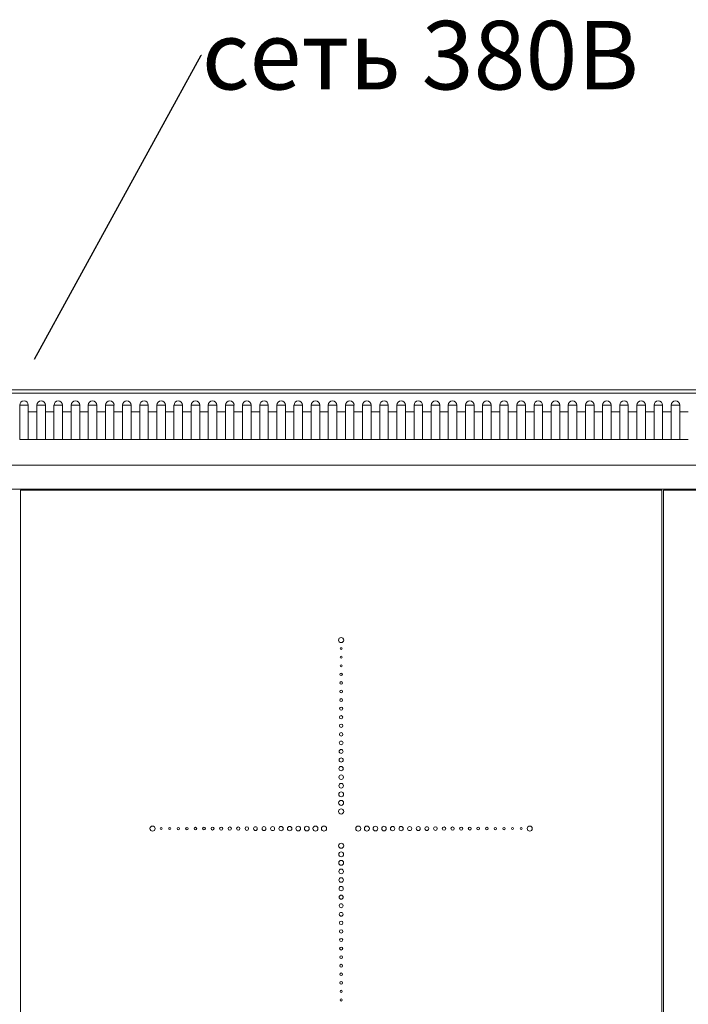
# Model space of a CAD drawing. Units: millimetres. Extents: x -747 to 603, y -522 to 689.
# Drawn here: x -250 to 140, y 115 to 689 of the extents above; entities that cross this region are included whole.
import ezdxf
from ezdxf import colors
from ezdxf.entities.mleader import LeaderData, LeaderLine
from ezdxf.math import Vec2, Vec3

# ---------------------------------------------------------------- set-up
doc = ezdxf.new("R2010")
doc.units = ezdxf.units.MM
doc.layers.add('annotation', color=9, linetype='Continuous')
doc.layers.add('plan', color=10, linetype='Continuous')

# ---------------------------------------------------------------- blocks, each defined once
blk = doc.blocks.new('A$Ceb0650a5')
at = {"linetype": 'Continuous', "lineweight": 0}
for p, q in [((142.98, 510.39), (1316.98, 510.39)), ((142.98, 508.49), (1316.98, 508.49)), ((542.48, 501.49), (542.48, 497.49)), ((542.48, 501.49), (544.12, 501.49)), ((544.12, 501.49), (545.85, 501.49)), ((545.85, 501.49), (547.48, 501.49)), ((547.48, 501.49), (547.49, 501.49)), ((547.48, 501.49), (547.48, 497.49)), ((552.48, 501.49), (554.12, 501.49)), ((552.48, 501.49), (552.48, 497.49)), ((554.12, 501.49), (555.85, 501.49)), ((555.85, 501.49), (557.48, 501.49)), ((557.48, 501.49), (557.48, 497.49)), ((557.48, 501.49), (557.49, 501.49)), ((562.48, 501.49), (562.48, 497.49)), ((562.48, 501.49), (564.12, 501.49)), ((564.12, 501.49), (565.85, 501.49)), ((565.85, 501.49), (567.48, 501.49)), ((567.48, 501.49), (567.49, 501.49)), ((567.48, 501.49), (567.48, 497.49)), ((572.48, 501.49), (574.12, 501.49)), ((572.48, 501.49), (572.48, 497.49)), ((574.12, 501.49), (575.85, 501.49)), ((575.85, 501.49), (577.48, 501.49)), ((577.48, 501.49), (577.48, 497.49)), ((577.48, 501.49), (577.49, 501.49)), ((582.48, 501.49), (582.48, 497.49)), ((582.48, 501.49), (584.12, 501.49)), ((584.12, 501.49), (585.85, 501.49)), ((585.85, 501.49), (587.48, 501.49)), ((587.48, 501.49), (587.49, 501.49)), ((587.48, 501.49), (587.48, 497.49)), ((592.48, 501.49), (594.12, 501.49)), ((592.48, 501.49), (592.48, 497.49)), ((594.12, 501.49), (595.85, 501.49)), ((595.85, 501.49), (597.48, 501.49)), ((597.48, 501.49), (597.48, 497.49)), ((597.48, 501.49), (597.49, 501.49)), ((602.48, 501.49), (602.48, 497.49)), ((602.48, 501.49), (604.12, 501.49)), ((604.12, 501.49), (605.85, 501.49)), ((605.85, 501.49), (607.48, 501.49)), ((607.48, 501.49), (607.49, 501.49)), ((607.48, 501.49), (607.48, 497.49)), ((612.48, 501.49), (614.12, 501.49)), ((612.48, 501.49), (612.48, 497.49)), ((614.12, 501.49), (615.85, 501.49)), ((615.85, 501.49), (617.48, 501.49)), ((617.48, 501.49), (617.48, 497.49)), ((617.48, 501.49), (617.49, 501.49)), ((622.48, 501.49), (622.48, 497.49)), ((622.48, 501.49), (624.12, 501.49)), ((624.12, 501.49), (625.85, 501.49)), ((625.85, 501.49), (627.48, 501.49)), ((627.48, 501.49), (627.49, 501.49)), ((627.48, 501.49), (627.48, 497.49)), ((632.48, 501.49), (634.12, 501.49)), ((632.48, 501.49), (632.48, 497.49)), ((634.12, 501.49), (635.85, 501.49)), ((635.85, 501.49), (637.48, 501.49)), ((637.48, 501.49), (637.48, 497.49)), ((637.48, 501.49), (637.49, 501.49)), ((642.48, 501.49), (642.48, 497.49)), ((642.48, 501.49), (644.12, 501.49)), ((644.12, 501.49), (645.85, 501.49)), ((645.85, 501.49), (647.48, 501.49)), ((647.48, 501.49), (647.49, 501.49)), ((647.48, 501.49), (647.48, 497.49)), ((652.48, 501.49), (654.12, 501.49)), ((652.48, 501.49), (652.48, 497.49)), ((654.12, 501.49), (655.85, 501.49)), ((655.85, 501.49), (657.48, 501.49)), ((657.48, 501.49), (657.48, 497.49)), ((657.48, 501.49), (657.49, 501.49)), ((662.48, 501.49), (662.48, 497.49)), ((662.48, 501.49), (664.12, 501.49)), ((664.12, 501.49), (665.85, 501.49)), ((665.85, 501.49), (667.48, 501.49)), ((667.48, 501.49), (667.49, 501.49)), ((667.48, 501.49), (667.48, 497.49)), ((672.48, 501.49), (674.12, 501.49)), ((672.48, 501.49), (672.48, 497.49)), ((674.12, 501.49), (675.85, 501.49)), ((675.85, 501.49), (677.48, 501.49)), ((677.48, 501.49), (677.48, 497.49)), ((677.48, 501.49), (677.49, 501.49)), ((682.48, 501.49), (682.48, 497.49)), ((682.48, 501.49), (684.12, 501.49)), ((684.12, 501.49), (685.85, 501.49)), ((685.85, 501.49), (687.48, 501.49)), ((687.48, 501.49), (687.48, 497.49)), ((687.48, 501.49), (687.49, 501.49)), ((692.48, 501.49), (694.12, 501.49)), ((692.48, 501.49), (692.48, 497.49)), ((694.12, 501.49), (695.85, 501.49)), ((695.85, 501.49), (697.48, 501.49)), ((697.48, 501.49), (697.49, 501.49)), ((697.48, 501.49), (697.48, 497.49)), ((702.48, 501.49), (702.48, 497.49)), ((702.48, 501.49), (704.12, 501.49)), ((704.12, 501.49), (705.85, 501.49)), ((705.85, 501.49), (707.48, 501.49)), ((707.48, 501.49), (707.48, 497.49)), ((707.48, 501.49), (707.49, 501.49)), ((712.48, 501.49), (714.12, 501.49)), ((712.48, 501.49), (712.48, 497.49)), ((714.12, 501.49), (715.85, 501.49)), ((715.85, 501.49), (717.48, 501.49)), ((717.48, 501.49), (717.49, 501.49)), ((717.48, 501.49), (717.48, 497.49)), ((722.48, 501.49), (722.48, 497.49)), ((722.48, 501.49), (724.12, 501.49)), ((724.12, 501.49), (725.85, 501.49)), ((725.85, 501.49), (727.48, 501.49)), ((727.48, 501.49), (727.48, 497.49)), ((727.48, 501.49), (727.49, 501.49)), ((732.48, 501.49), (734.12, 501.49)), ((732.48, 501.49), (732.48, 497.49)), ((734.12, 501.49), (735.85, 501.49)), ((735.85, 501.49), (737.48, 501.49)), ((737.48, 501.49), (737.49, 501.49)), ((737.48, 501.49), (737.48, 497.49)), ((742.48, 501.49), (742.48, 497.49)), ((742.48, 501.49), (744.12, 501.49)), ((744.12, 501.49), (745.85, 501.49)), ((745.85, 501.49), (747.48, 501.49)), ((747.48, 501.49), (747.48, 497.49)), ((747.48, 501.49), (747.49, 501.49)), ((752.48, 501.49), (754.12, 501.49)), ((752.48, 501.49), (752.48, 497.49)), ((754.12, 501.49), (755.85, 501.49)), ((755.85, 501.49), (757.48, 501.49)), ((757.48, 501.49), (757.49, 501.49)), ((757.48, 501.49), (757.48, 497.49)), ((762.48, 501.49), (762.48, 497.49)), ((762.48, 501.49), (764.12, 501.49)), ((764.12, 501.49), (765.85, 501.49)), ((765.85, 501.49), (767.48, 501.49)), ((767.48, 501.49), (767.48, 497.49)), ((767.48, 501.49), (767.49, 501.49)), ((772.48, 501.49), (774.12, 501.49)), ((772.48, 501.49), (772.48, 497.49)), ((774.12, 501.49), (775.85, 501.49)), ((775.85, 501.49), (777.48, 501.49)), ((777.48, 501.49), (777.49, 501.49)), ((777.48, 501.49), (777.48, 497.49)), ((782.48, 501.49), (782.48, 497.49)), ((782.48, 501.49), (784.12, 501.49)), ((784.12, 501.49), (785.85, 501.49)), ((785.85, 501.49), (787.48, 501.49)), ((787.48, 501.49), (787.48, 497.49)), ((787.48, 501.49), (787.49, 501.49)), ((792.48, 501.49), (794.12, 501.49)), ((792.48, 501.49), (792.48, 497.49)), ((794.12, 501.49), (795.85, 501.49)), ((795.85, 501.49), (797.48, 501.49)), ((797.48, 501.49), (797.49, 501.49)), ((797.48, 501.49), (797.48, 497.49)), ((802.48, 501.49), (802.48, 497.49)), ((802.48, 501.49), (804.12, 501.49)), ((804.12, 501.49), (805.85, 501.49)), ((805.85, 501.49), (807.48, 501.49)), ((807.48, 501.49), (807.48, 497.49)), ((807.48, 501.49), (807.49, 501.49)), ((812.48, 501.49), (814.12, 501.49)), ((812.48, 501.49), (812.48, 497.49)), ((814.12, 501.49), (815.85, 501.49)), ((815.85, 501.49), (817.48, 501.49)), ((817.48, 501.49), (817.49, 501.49)), ((817.48, 501.49), (817.48, 497.49)), ((822.48, 501.49), (822.48, 497.49)), ((822.48, 501.49), (824.12, 501.49)), ((824.12, 501.49), (825.85, 501.49)), ((825.85, 501.49), (827.48, 501.49)), ((827.48, 501.49), (827.48, 497.49)), ((827.48, 501.49), (827.49, 501.49)), ((832.48, 501.49), (834.12, 501.49)), ((832.48, 501.49), (832.48, 497.49)), ((834.12, 501.49), (835.85, 501.49)), ((835.85, 501.49), (837.48, 501.49)), ((837.48, 501.49), (837.49, 501.49)), ((837.48, 501.49), (837.48, 497.49)), ((842.48, 501.49), (842.48, 497.49)), ((842.48, 501.49), (844.12, 501.49)), ((844.12, 501.49), (845.85, 501.49)), ((845.85, 501.49), (847.48, 501.49)), ((847.48, 501.49), (847.48, 497.49)), ((847.48, 501.49), (847.49, 501.49)), ((852.48, 501.49), (854.12, 501.49)), ((852.48, 501.49), (852.48, 497.49)), ((854.12, 501.49), (855.85, 501.49)), ((855.85, 501.49), (857.48, 501.49)), ((857.48, 501.49), (857.49, 501.49)), ((857.48, 501.49), (857.48, 497.49)), ((862.48, 501.49), (862.48, 497.49)), ((862.48, 501.49), (864.12, 501.49)), ((864.12, 501.49), (865.85, 501.49)), ((865.85, 501.49), (867.48, 501.49)), ((867.48, 501.49), (867.48, 497.49)), ((867.48, 501.49), (867.49, 501.49)), ((872.48, 501.49), (874.12, 501.49)), ((872.48, 501.49), (872.48, 497.49)), ((874.12, 501.49), (875.85, 501.49)), ((875.85, 501.49), (877.48, 501.49)), ((877.48, 501.49), (877.49, 501.49)), ((877.48, 501.49), (877.48, 497.49)), ((882.48, 501.49), (882.48, 497.49)), ((882.48, 501.49), (884.12, 501.49)), ((884.12, 501.49), (885.85, 501.49)), ((885.85, 501.49), (887.48, 501.49)), ((887.48, 501.49), (887.48, 497.49)), ((887.48, 501.49), (887.49, 501.49)), ((892.48, 501.49), (894.12, 501.49)), ((892.48, 501.49), (892.48, 497.49)), ((894.12, 501.49), (895.85, 501.49)), ((895.85, 501.49), (897.48, 501.49)), ((897.48, 501.49), (897.49, 501.49)), ((897.48, 501.49), (897.48, 497.49)), ((902.48, 501.49), (904.12, 501.49)), ((902.48, 501.49), (902.48, 497.49)), ((904.12, 501.49), (905.85, 501.49)), ((905.85, 501.49), (907.48, 501.49)), ((907.48, 501.49), (907.48, 497.49)), ((907.48, 501.49), (907.49, 501.49)), ((912.48, 501.49), (912.48, 497.49)), ((912.48, 501.49), (914.12, 501.49)), ((914.12, 501.49), (915.85, 501.49)), ((915.85, 501.49), (917.48, 501.49)), ((917.48, 501.49), (917.48, 497.49)), ((917.48, 501.49), (917.49, 501.49)), ((922.48, 501.49), (924.12, 501.49)), ((922.48, 501.49), (922.48, 497.49)), ((924.12, 501.49), (925.85, 501.49)), ((925.85, 501.49), (927.48, 501.49)), ((927.48, 501.49), (927.48, 497.49)), ((927.48, 501.49), (927.49, 501.49)), ((542.48, 481.49), (542.48, 497.49)), ((547.48, 497.49), (552.48, 497.49)), ((547.48, 497.49), (547.48, 481.49)), ((552.48, 481.49), (552.48, 497.49)), ((557.48, 497.49), (557.48, 481.49)), ((557.48, 497.49), (562.48, 497.49)), ((562.48, 481.49), (562.48, 497.49)), ((567.48, 497.49), (572.48, 497.49)), ((567.48, 497.49), (567.48, 481.49)), ((572.48, 481.49), (572.48, 497.49)), ((577.48, 497.49), (577.48, 481.49)), ((577.48, 497.49), (582.48, 497.49)), ((582.48, 481.49), (582.48, 497.49)), ((587.48, 497.49), (592.48, 497.49)), ((587.48, 497.49), (587.48, 481.49)), ((592.48, 481.49), (592.48, 497.49)), ((597.48, 497.49), (597.48, 481.49)), ((597.48, 497.49), (602.48, 497.49)), ((602.48, 481.49), (602.48, 497.49)), ((607.48, 497.49), (612.48, 497.49)), ((607.48, 497.49), (607.48, 481.49)), ((612.48, 481.49), (612.48, 497.49)), ((617.48, 497.49), (617.48, 481.49)), ((617.48, 497.49), (622.48, 497.49)), ((622.48, 481.49), (622.48, 497.49)), ((627.48, 497.49), (632.48, 497.49)), ((627.48, 497.49), (627.48, 481.49)), ((632.48, 481.49), (632.48, 497.49)), ((637.48, 497.49), (637.48, 481.49)), ((637.48, 497.49), (642.48, 497.49)), ((642.48, 481.49), (642.48, 497.49)), ((647.48, 497.49), (652.48, 497.49)), ((647.48, 497.49), (647.48, 481.49)), ((652.48, 481.49), (652.48, 497.49)), ((657.48, 497.49), (657.48, 481.49)), ((657.48, 497.49), (662.48, 497.49)), ((662.48, 481.49), (662.48, 497.49)), ((667.48, 497.49), (672.48, 497.49)), ((667.48, 497.49), (667.48, 481.49)), ((672.48, 481.49), (672.48, 497.49)), ((677.48, 497.49), (677.48, 481.49)), ((677.48, 497.49), (682.48, 497.49)), ((682.48, 481.49), (682.48, 497.49)), ((687.48, 497.49), (692.48, 497.49)), ((687.48, 497.49), (687.48, 481.49)), ((692.48, 481.49), (692.48, 497.49)), ((697.48, 497.49), (702.48, 497.49)), ((697.48, 497.49), (697.48, 481.49)), ((702.48, 481.49), (702.48, 497.49)), ((707.48, 497.49), (707.48, 481.49)), ((707.48, 497.49), (712.48, 497.49)), ((712.48, 481.49), (712.48, 497.49)), ((717.48, 497.49), (722.48, 497.49)), ((717.48, 497.49), (717.48, 481.49)), ((722.48, 481.49), (722.48, 497.49)), ((727.48, 497.49), (727.48, 481.49)), ((727.48, 497.49), (732.48, 497.49)), ((732.48, 481.49), (732.48, 497.49)), ((737.48, 497.49), (742.48, 497.49)), ((737.48, 497.49), (737.48, 481.49)), ((742.48, 481.49), (742.48, 497.49)), ((747.48, 497.49), (747.48, 481.49)), ((747.48, 497.49), (752.48, 497.49)), ((752.48, 481.49), (752.48, 497.49)), ((757.48, 497.49), (762.48, 497.49)), ((757.48, 497.49), (757.48, 481.49)), ((762.48, 481.49), (762.48, 497.49)), ((767.48, 497.49), (767.48, 481.49)), ((767.48, 497.49), (772.48, 497.49)), ((772.48, 481.49), (772.48, 497.49)), ((777.48, 497.49), (782.48, 497.49)), ((777.48, 497.49), (777.48, 481.49)), ((782.48, 481.49), (782.48, 497.49)), ((787.48, 497.49), (787.48, 481.49)), ((787.48, 497.49), (792.48, 497.49)), ((792.48, 481.49), (792.48, 497.49)), ((797.48, 497.49), (802.48, 497.49)), ((797.48, 497.49), (797.48, 481.49)), ((802.48, 481.49), (802.48, 497.49)), ((807.48, 497.49), (807.48, 481.49)), ((807.48, 497.49), (812.48, 497.49)), ((812.48, 481.49), (812.48, 497.49)), ((817.48, 497.49), (822.48, 497.49)), ((817.48, 497.49), (817.48, 481.49)), ((822.48, 481.49), (822.48, 497.49)), ((827.48, 497.49), (827.48, 481.49)), ((827.48, 497.49), (832.48, 497.49)), ((832.48, 481.49), (832.48, 497.49)), ((837.48, 497.49), (842.48, 497.49)), ((837.48, 497.49), (837.48, 481.49)), ((842.48, 481.49), (842.48, 497.49)), ((847.48, 497.49), (847.48, 481.49)), ((847.48, 497.49), (852.48, 497.49)), ((852.48, 481.49), (852.48, 497.49)), ((857.48, 497.49), (862.48, 497.49)), ((857.48, 497.49), (857.48, 481.49)), ((862.48, 481.49), (862.48, 497.49)), ((867.48, 497.49), (867.48, 481.49)), ((867.48, 497.49), (872.48, 497.49)), ((872.48, 481.49), (872.48, 497.49)), ((877.48, 497.49), (882.48, 497.49)), ((877.48, 497.49), (877.48, 481.49)), ((882.48, 481.49), (882.48, 497.49)), ((887.48, 497.49), (887.48, 481.49)), ((887.48, 497.49), (892.48, 497.49)), ((892.48, 481.49), (892.48, 497.49)), ((897.48, 497.49), (902.48, 497.49)), ((897.48, 497.49), (897.48, 481.49)), ((902.48, 481.49), (902.48, 497.49)), ((907.48, 497.49), (907.48, 481.49)), ((907.48, 497.49), (912.48, 497.49)), ((912.48, 481.49), (912.48, 497.49)), ((917.48, 497.49), (917.48, 481.49)), ((917.48, 497.49), (922.48, 497.49)), ((922.48, 481.49), (922.48, 497.49)), ((927.48, 497.49), (927.48, 481.49)), ((927.48, 497.49), (932.48, 497.49)), ((542.48, 481.49), (547.48, 481.49)), ((547.48, 481.49), (552.48, 481.49)), ((552.48, 481.49), (557.48, 481.49)), ((557.48, 481.49), (562.48, 481.49)), ((562.48, 481.49), (567.48, 481.49)), ((567.48, 481.49), (572.48, 481.49)), ((572.48, 481.49), (577.48, 481.49)), ((577.48, 481.49), (582.48, 481.49)), ((582.48, 481.49), (587.48, 481.49)), ((587.48, 481.49), (592.48, 481.49)), ((592.48, 481.49), (597.48, 481.49)), ((597.48, 481.49), (602.48, 481.49)), ((602.48, 481.49), (607.48, 481.49)), ((607.48, 481.49), (612.48, 481.49)), ((612.48, 481.49), (617.48, 481.49)), ((617.48, 481.49), (622.48, 481.49)), ((622.48, 481.49), (627.48, 481.49)), ((627.48, 481.49), (632.48, 481.49)), ((632.48, 481.49), (637.48, 481.49)), ((637.48, 481.49), (642.48, 481.49)), ((642.48, 481.49), (647.48, 481.49)), ((647.48, 481.49), (652.48, 481.49)), ((652.48, 481.49), (657.48, 481.49)), ((657.48, 481.49), (662.48, 481.49)), ((662.48, 481.49), (667.48, 481.49)), ((667.48, 481.49), (672.48, 481.49)), ((672.48, 481.49), (677.48, 481.49)), ((677.48, 481.49), (682.48, 481.49)), ((682.48, 481.49), (687.48, 481.49)), ((687.48, 481.49), (692.48, 481.49)), ((692.48, 481.49), (697.48, 481.49)), ((697.48, 481.49), (702.48, 481.49)), ((702.48, 481.49), (707.48, 481.49)), ((707.48, 481.49), (712.48, 481.49)), ((712.48, 481.49), (717.48, 481.49)), ((717.48, 481.49), (722.48, 481.49)), ((722.48, 481.49), (727.48, 481.49)), ((727.48, 481.49), (732.48, 481.49)), ((732.48, 481.49), (737.48, 481.49)), ((737.48, 481.49), (742.48, 481.49)), ((742.48, 481.49), (747.48, 481.49)), ((747.48, 481.49), (752.48, 481.49)), ((752.48, 481.49), (757.48, 481.49)), ((757.48, 481.49), (762.48, 481.49)), ((762.48, 481.49), (767.48, 481.49)), ((767.48, 481.49), (772.48, 481.49)), ((772.48, 481.49), (777.48, 481.49)), ((777.48, 481.49), (782.48, 481.49)), ((782.48, 481.49), (787.48, 481.49)), ((787.48, 481.49), (792.48, 481.49)), ((792.48, 481.49), (797.48, 481.49)), ((797.48, 481.49), (802.48, 481.49)), ((802.48, 481.49), (807.48, 481.49)), ((807.48, 481.49), (812.48, 481.49)), ((812.48, 481.49), (817.48, 481.49)), ((817.48, 481.49), (822.48, 481.49)), ((822.48, 481.49), (827.48, 481.49)), ((827.48, 481.49), (832.48, 481.49)), ((832.48, 481.49), (837.48, 481.49)), ((837.48, 481.49), (842.48, 481.49)), ((842.48, 481.49), (847.48, 481.49)), ((847.48, 481.49), (852.48, 481.49)), ((852.48, 481.49), (857.48, 481.49)), ((857.48, 481.49), (862.48, 481.49)), ((862.48, 481.49), (867.48, 481.49)), ((867.48, 481.49), (872.48, 481.49)), ((872.48, 481.49), (877.48, 481.49)), ((877.48, 481.49), (882.48, 481.49)), ((882.48, 481.49), (887.48, 481.49)), ((887.48, 481.49), (892.48, 481.49)), ((892.48, 481.49), (897.48, 481.49)), ((897.48, 481.49), (902.48, 481.49)), ((902.48, 481.49), (907.48, 481.49)), ((907.48, 481.49), (912.48, 481.49)), ((912.48, 481.49), (917.48, 481.49)), ((917.48, 481.49), (922.48, 481.49)), ((922.48, 481.49), (927.48, 481.49)), ((927.48, 481.49), (932.48, 481.49)), ((142.98, 466.39), (1316.98, 466.39)), ((1292.48, 452.39), (167.48, 452.39)), ((542.98, 451.89), (542.98, -338.11)), ((916.98, 451.89), (542.98, 451.89)), ((916.98, -338.11), (916.98, 451.89)), ((917.98, 451.89), (917.98, -338.11)), ((1291.98, 451.89), (917.98, 451.89))]:
    blk.add_line(p, q, dxfattribs=at)
for centre, radius in [((729.98, 364.39), 1.5), ((729.98, 359.39), 0.55), ((729.98, 354.39), 0.6), ((729.98, 344.39), 0.7), ((729.98, 349.39), 0.65), ((729.98, 339.39), 0.75), ((729.98, 334.39), 0.8), ((729.98, 329.39), 0.85), ((729.98, 324.39), 0.9), ((729.98, 319.39), 0.95), ((729.98, 309.39), 1.05), ((729.98, 314.39), 1), ((729.98, 304.39), 1.1), ((729.98, 299.39), 1.15), ((729.98, 294.39), 1.2), ((729.98, 289.39), 1.25), ((729.98, 284.39), 1.3), ((729.98, 274.39), 1.4), ((729.98, 279.39), 1.35), ((729.98, 269.39), 1.45), ((729.98, 264.39), 1.5)]:
    blk.add_circle(centre, radius, dxfattribs=at)
for centre in [(544.99, 501.49), (554.99, 501.49), (564.99, 501.49), (574.99, 501.49), (584.99, 501.49), (594.99, 501.49), (604.99, 501.49), (614.99, 501.49), (624.99, 501.49), (634.99, 501.49), (644.99, 501.49), (654.99, 501.49), (664.99, 501.49), (674.99, 501.49), (684.99, 501.49), (694.99, 501.49), (704.99, 501.49), (714.99, 501.49), (724.99, 501.49), (734.99, 501.49), (744.99, 501.49), (754.99, 501.49), (764.99, 501.49), (774.99, 501.49), (784.99, 501.49), (794.99, 501.49), (804.99, 501.49), (814.99, 501.49), (824.99, 501.49), (834.99, 501.49), (844.99, 501.49), (854.99, 501.49), (864.99, 501.49), (874.99, 501.49), (884.99, 501.49), (894.99, 501.49), (904.99, 501.49), (914.99, 501.49), (924.99, 501.49)]:
    blk.add_arc(centre, 2.5, 0, 180, dxfattribs=at)
for points in [[(619.98, 255.89), (619.16, 255.89), (618.48, 255.22), (618.48, 254.39)], [(618.48, 254.39), (618.48, 253.56), (619.16, 252.89), (619.98, 252.89)], [(621.48, 254.39), (621.48, 255.22), (620.81, 255.89), (619.98, 255.89)], [(619.98, 252.89), (620.81, 252.89), (621.48, 253.56), (621.48, 254.39)], [(624.98, 254.94), (624.68, 254.94), (624.43, 254.69), (624.43, 254.39)], [(624.43, 254.39), (624.43, 254.09), (624.68, 253.84), (624.98, 253.84)], [(625.53, 254.39), (625.53, 254.69), (625.29, 254.94), (624.98, 254.94)], [(624.98, 253.84), (625.29, 253.84), (625.53, 254.09), (625.53, 254.39)], [(629.98, 254.99), (629.65, 254.99), (629.38, 254.72), (629.38, 254.39)], [(629.38, 254.39), (629.38, 254.06), (629.65, 253.79), (629.98, 253.79)], [(630.58, 254.39), (630.58, 254.72), (630.32, 254.99), (629.98, 254.99)], [(629.98, 253.79), (630.32, 253.79), (630.58, 254.06), (630.58, 254.39)], [(634.98, 255.04), (634.63, 255.04), (634.33, 254.75), (634.33, 254.39)], [(634.33, 254.39), (634.33, 254.03), (634.63, 253.74), (634.98, 253.74)], [(635.63, 254.39), (635.63, 254.75), (635.34, 255.04), (634.98, 255.04)], [(634.98, 253.74), (635.34, 253.74), (635.63, 254.03), (635.63, 254.39)], [(639.98, 255.09), (639.6, 255.09), (639.28, 254.78), (639.28, 254.39)], [(639.28, 254.39), (639.28, 254), (639.6, 253.69), (639.98, 253.69)], [(640.68, 254.39), (640.68, 254.78), (640.37, 255.09), (639.98, 255.09)], [(639.98, 253.69), (640.37, 253.69), (640.68, 254), (640.68, 254.39)], [(644.98, 255.14), (644.57, 255.14), (644.23, 254.8), (644.23, 254.39)], [(644.23, 254.39), (644.23, 253.98), (644.57, 253.64), (644.98, 253.64)], [(645.73, 254.39), (645.73, 254.8), (645.4, 255.14), (644.98, 255.14)], [(644.98, 253.64), (645.4, 253.64), (645.73, 253.98), (645.73, 254.39)], [(649.98, 255.19), (649.54, 255.19), (649.18, 254.83), (649.18, 254.39)], [(649.18, 254.39), (649.18, 253.95), (649.54, 253.59), (649.98, 253.59)], [(650.78, 254.39), (650.78, 254.83), (650.43, 255.19), (649.98, 255.19)], [(649.98, 253.59), (650.43, 253.59), (650.78, 253.95), (650.78, 254.39)], [(654.98, 255.24), (654.52, 255.24), (654.13, 254.86), (654.13, 254.39)], [(654.13, 254.39), (654.13, 253.92), (654.52, 253.54), (654.98, 253.54)], [(655.83, 254.39), (655.83, 254.86), (655.45, 255.24), (654.98, 255.24)], [(654.98, 253.54), (655.45, 253.54), (655.83, 253.92), (655.83, 254.39)], [(659.98, 255.29), (659.49, 255.29), (659.08, 254.89), (659.08, 254.39)], [(659.08, 254.39), (659.08, 253.89), (659.49, 253.49), (659.98, 253.49)], [(660.88, 254.39), (660.88, 254.89), (660.48, 255.29), (659.98, 255.29)], [(659.98, 253.49), (660.48, 253.49), (660.88, 253.89), (660.88, 254.39)], [(664.98, 255.34), (664.46, 255.34), (664.03, 254.91), (664.03, 254.39)], [(664.03, 254.39), (664.03, 253.87), (664.46, 253.44), (664.98, 253.44)], [(665.93, 254.39), (665.93, 254.91), (665.51, 255.34), (664.98, 255.34)], [(664.98, 253.44), (665.51, 253.44), (665.93, 253.87), (665.93, 254.39)], [(669.98, 255.39), (669.43, 255.39), (668.98, 254.94), (668.98, 254.39)], [(668.98, 254.39), (668.98, 253.84), (669.43, 253.39), (669.98, 253.39)], [(670.98, 254.39), (670.98, 254.94), (670.54, 255.39), (669.98, 255.39)], [(669.98, 253.39), (670.54, 253.39), (670.98, 253.84), (670.98, 254.39)], [(674.98, 255.44), (674.41, 255.44), (673.93, 254.97), (673.93, 254.39)], [(673.93, 254.39), (673.93, 253.81), (674.41, 253.34), (674.98, 253.34)], [(676.03, 254.39), (676.03, 254.97), (675.56, 255.44), (674.98, 255.44)], [(674.98, 253.34), (675.56, 253.34), (676.03, 253.81), (676.03, 254.39)], [(679.98, 255.49), (679.38, 255.49), (678.88, 255), (678.88, 254.39)], [(678.88, 254.39), (678.88, 253.78), (679.38, 253.29), (679.98, 253.29)], [(681.08, 254.39), (681.08, 255), (680.59, 255.49), (679.98, 255.49)], [(679.98, 253.29), (680.59, 253.29), (681.08, 253.78), (681.08, 254.39)], [(684.98, 255.54), (684.35, 255.54), (683.83, 255.03), (683.83, 254.39)], [(683.83, 254.39), (683.83, 253.76), (684.35, 253.24), (684.98, 253.24)], [(686.13, 254.39), (686.13, 255.03), (685.62, 255.54), (684.98, 255.54)], [(684.98, 253.24), (685.62, 253.24), (686.13, 253.76), (686.13, 254.39)], [(689.98, 255.59), (689.32, 255.59), (688.78, 255.05), (688.78, 254.39)], [(688.78, 254.39), (688.78, 253.73), (689.32, 253.19), (689.98, 253.19)], [(691.18, 254.39), (691.18, 255.05), (690.65, 255.59), (689.98, 255.59)], [(689.98, 253.19), (690.65, 253.19), (691.18, 253.73), (691.18, 254.39)], [(694.98, 255.64), (694.29, 255.64), (693.73, 255.08), (693.73, 254.39)], [(693.73, 254.39), (693.73, 253.7), (694.29, 253.14), (694.98, 253.14)], [(696.23, 254.39), (696.23, 255.08), (695.68, 255.64), (694.98, 255.64)], [(694.98, 253.14), (695.68, 253.14), (696.23, 253.7), (696.23, 254.39)], [(699.98, 255.69), (699.27, 255.69), (698.68, 255.11), (698.68, 254.39)], [(698.68, 254.39), (698.68, 253.67), (699.27, 253.09), (699.98, 253.09)], [(701.28, 254.39), (701.28, 255.11), (700.7, 255.69), (699.98, 255.69)], [(699.98, 253.09), (700.7, 253.09), (701.28, 253.67), (701.28, 254.39)], [(704.98, 255.74), (704.24, 255.74), (703.63, 255.14), (703.63, 254.39)], [(703.63, 254.39), (703.63, 253.64), (704.24, 253.04), (704.98, 253.04)], [(706.33, 254.39), (706.33, 255.14), (705.73, 255.74), (704.98, 255.74)], [(704.98, 253.04), (705.73, 253.04), (706.33, 253.64), (706.33, 254.39)], [(709.98, 255.79), (709.21, 255.79), (708.58, 255.16), (708.58, 254.39)], [(708.58, 254.39), (708.58, 253.62), (709.21, 252.99), (709.98, 252.99)], [(711.38, 254.39), (711.38, 255.16), (710.76, 255.79), (709.98, 255.79)], [(709.98, 252.99), (710.76, 252.99), (711.38, 253.62), (711.38, 254.39)], [(714.98, 255.84), (714.18, 255.84), (713.53, 255.19), (713.53, 254.39)], [(713.53, 254.39), (713.53, 253.59), (714.18, 252.94), (714.98, 252.94)], [(716.43, 254.39), (716.43, 255.19), (715.79, 255.84), (714.98, 255.84)], [(714.98, 252.94), (715.79, 252.94), (716.43, 253.59), (716.43, 254.39)], [(719.98, 255.89), (719.16, 255.89), (718.48, 255.22), (718.48, 254.39)], [(718.48, 254.39), (718.48, 253.56), (719.16, 252.89), (719.98, 252.89)], [(721.48, 254.39), (721.48, 255.22), (720.81, 255.89), (719.98, 255.89)], [(719.98, 252.89), (720.81, 252.89), (721.48, 253.56), (721.48, 254.39)], [(739.98, 255.89), (739.16, 255.89), (738.48, 255.22), (738.48, 254.39)], [(738.48, 254.39), (738.48, 253.56), (739.16, 252.89), (739.98, 252.89)], [(741.48, 254.39), (741.48, 255.22), (740.81, 255.89), (739.98, 255.89)], [(739.98, 252.89), (740.81, 252.89), (741.48, 253.56), (741.48, 254.39)], [(744.98, 255.84), (744.18, 255.84), (743.53, 255.19), (743.53, 254.39)], [(743.53, 254.39), (743.53, 253.59), (744.18, 252.94), (744.98, 252.94)], [(746.43, 254.39), (746.43, 255.19), (745.79, 255.84), (744.98, 255.84)], [(744.98, 252.94), (745.79, 252.94), (746.43, 253.59), (746.43, 254.39)], [(749.98, 255.79), (749.21, 255.79), (748.58, 255.16), (748.58, 254.39)], [(748.58, 254.39), (748.58, 253.62), (749.21, 252.99), (749.98, 252.99)], [(751.38, 254.39), (751.38, 255.16), (750.76, 255.79), (749.98, 255.79)], [(749.98, 252.99), (750.76, 252.99), (751.38, 253.62), (751.38, 254.39)], [(754.98, 255.74), (754.24, 255.74), (753.63, 255.14), (753.63, 254.39)], [(753.63, 254.39), (753.63, 253.65), (754.24, 253.04), (754.98, 253.04)], [(756.33, 254.39), (756.33, 255.14), (755.73, 255.74), (754.98, 255.74)], [(754.98, 253.04), (755.73, 253.04), (756.33, 253.65), (756.33, 254.39)], [(759.98, 255.69), (759.27, 255.69), (758.68, 255.11), (758.68, 254.39)], [(758.68, 254.39), (758.68, 253.67), (759.27, 253.09), (759.98, 253.09)], [(761.28, 254.39), (761.28, 255.11), (760.7, 255.69), (759.98, 255.69)], [(759.98, 253.09), (760.7, 253.09), (761.28, 253.67), (761.28, 254.39)], [(764.98, 255.64), (764.29, 255.64), (763.73, 255.08), (763.73, 254.39)], [(763.73, 254.39), (763.73, 253.7), (764.29, 253.14), (764.98, 253.14)], [(766.23, 254.39), (766.23, 255.08), (765.68, 255.64), (764.98, 255.64)], [(764.98, 253.14), (765.68, 253.14), (766.23, 253.7), (766.23, 254.39)], [(769.98, 255.59), (769.32, 255.59), (768.78, 255.05), (768.78, 254.39)], [(768.78, 254.39), (768.78, 253.73), (769.32, 253.19), (769.98, 253.19)], [(771.18, 254.39), (771.18, 255.05), (770.65, 255.59), (769.98, 255.59)], [(769.98, 253.19), (770.65, 253.19), (771.18, 253.73), (771.18, 254.39)], [(774.98, 255.54), (774.35, 255.54), (773.83, 255.03), (773.83, 254.39)], [(773.83, 254.39), (773.83, 253.76), (774.35, 253.24), (774.98, 253.24)], [(776.13, 254.39), (776.13, 255.03), (775.62, 255.54), (774.98, 255.54)], [(774.98, 253.24), (775.62, 253.24), (776.13, 253.76), (776.13, 254.39)], [(779.98, 255.49), (779.38, 255.49), (778.88, 255), (778.88, 254.39)], [(778.88, 254.39), (778.88, 253.78), (779.38, 253.29), (779.98, 253.29)], [(781.08, 254.39), (781.08, 255), (780.59, 255.49), (779.98, 255.49)], [(779.98, 253.29), (780.59, 253.29), (781.08, 253.78), (781.08, 254.39)], [(784.98, 255.44), (784.41, 255.44), (783.93, 254.97), (783.93, 254.39)], [(783.93, 254.39), (783.93, 253.81), (784.41, 253.34), (784.98, 253.34)], [(786.03, 254.39), (786.03, 254.97), (785.56, 255.44), (784.98, 255.44)], [(784.98, 253.34), (785.56, 253.34), (786.03, 253.81), (786.03, 254.39)], [(789.98, 255.39), (789.43, 255.39), (788.98, 254.94), (788.98, 254.39)], [(788.98, 254.39), (788.98, 253.84), (789.43, 253.39), (789.98, 253.39)], [(790.98, 254.39), (790.98, 254.94), (790.54, 255.39), (789.98, 255.39)], [(789.98, 253.39), (790.54, 253.39), (790.98, 253.84), (790.98, 254.39)], [(794.98, 255.34), (794.46, 255.34), (794.03, 254.92), (794.03, 254.39)], [(794.03, 254.39), (794.03, 253.87), (794.46, 253.44), (794.98, 253.44)], [(795.93, 254.39), (795.93, 254.92), (795.51, 255.34), (794.98, 255.34)], [(794.98, 253.44), (795.51, 253.44), (795.93, 253.87), (795.93, 254.39)], [(799.98, 255.29), (799.49, 255.29), (799.08, 254.89), (799.08, 254.39)], [(799.08, 254.39), (799.08, 253.89), (799.49, 253.49), (799.98, 253.49)], [(800.88, 254.39), (800.88, 254.89), (800.48, 255.29), (799.98, 255.29)], [(799.98, 253.49), (800.48, 253.49), (800.88, 253.89), (800.88, 254.39)], [(804.98, 255.24), (804.52, 255.24), (804.13, 254.86), (804.13, 254.39)], [(804.13, 254.39), (804.13, 253.92), (804.52, 253.54), (804.98, 253.54)], [(805.83, 254.39), (805.83, 254.86), (805.45, 255.24), (804.98, 255.24)], [(804.98, 253.54), (805.45, 253.54), (805.83, 253.92), (805.83, 254.39)], [(809.98, 255.19), (809.54, 255.19), (809.18, 254.83), (809.18, 254.39)], [(809.18, 254.39), (809.18, 253.95), (809.54, 253.59), (809.98, 253.59)], [(810.78, 254.39), (810.78, 254.83), (810.43, 255.19), (809.98, 255.19)], [(809.98, 253.59), (810.43, 253.59), (810.78, 253.95), (810.78, 254.39)], [(814.98, 255.14), (814.57, 255.14), (814.23, 254.81), (814.23, 254.39)], [(814.23, 254.39), (814.23, 253.98), (814.57, 253.64), (814.98, 253.64)], [(815.73, 254.39), (815.73, 254.81), (815.4, 255.14), (814.98, 255.14)], [(814.98, 253.64), (815.4, 253.64), (815.73, 253.98), (815.73, 254.39)], [(819.98, 255.09), (819.6, 255.09), (819.28, 254.78), (819.28, 254.39)], [(819.28, 254.39), (819.28, 254), (819.6, 253.69), (819.98, 253.69)], [(820.68, 254.39), (820.68, 254.78), (820.37, 255.09), (819.98, 255.09)], [(819.98, 253.69), (820.37, 253.69), (820.68, 254), (820.68, 254.39)], [(824.98, 255.04), (824.63, 255.04), (824.33, 254.75), (824.33, 254.39)], [(824.33, 254.39), (824.33, 254.03), (824.63, 253.74), (824.98, 253.74)], [(825.63, 254.39), (825.63, 254.75), (825.34, 255.04), (824.98, 255.04)], [(824.98, 253.74), (825.34, 253.74), (825.63, 254.03), (825.63, 254.39)], [(829.98, 254.99), (829.65, 254.99), (829.38, 254.72), (829.38, 254.39)], [(829.38, 254.39), (829.38, 254.06), (829.65, 253.79), (829.98, 253.79)], [(830.58, 254.39), (830.58, 254.72), (830.32, 254.99), (829.98, 254.99)], [(829.98, 253.79), (830.32, 253.79), (830.58, 254.06), (830.58, 254.39)], [(834.98, 254.94), (834.68, 254.94), (834.43, 254.69), (834.43, 254.39)], [(834.43, 254.39), (834.43, 254.09), (834.68, 253.84), (834.98, 253.84)], [(835.53, 254.39), (835.53, 254.69), (835.29, 254.94), (834.98, 254.94)], [(834.98, 253.84), (835.29, 253.84), (835.53, 254.09), (835.53, 254.39)], [(839.98, 255.89), (839.16, 255.89), (838.48, 255.22), (838.48, 254.39)], [(838.48, 254.39), (838.48, 253.56), (839.16, 252.89), (839.98, 252.89)], [(841.48, 254.39), (841.48, 255.22), (840.81, 255.89), (839.98, 255.89)], [(839.98, 252.89), (840.81, 252.89), (841.48, 253.56), (841.48, 254.39)], [(729.99, 245.89), (729.16, 245.89), (728.49, 245.22), (728.49, 244.39)], [(728.49, 244.39), (728.49, 243.56), (729.16, 242.89), (729.99, 242.89)], [(731.49, 244.39), (731.49, 245.22), (730.81, 245.89), (729.99, 245.89)], [(729.99, 242.89), (730.81, 242.89), (731.49, 243.56), (731.49, 244.39)], [(729.99, 240.84), (729.18, 240.84), (728.54, 240.19), (728.54, 239.39)], [(728.54, 239.39), (728.54, 238.59), (729.18, 237.94), (729.99, 237.94)], [(729.99, 235.79), (729.21, 235.79), (728.59, 235.16), (728.59, 234.39)], [(731.44, 239.39), (731.44, 240.19), (730.79, 240.84), (729.99, 240.84)], [(729.99, 237.94), (730.79, 237.94), (731.44, 238.59), (731.44, 239.39)], [(731.39, 234.39), (731.39, 235.16), (730.76, 235.79), (729.99, 235.79)], [(728.59, 234.39), (728.59, 233.62), (729.21, 232.99), (729.99, 232.99)], [(729.99, 230.74), (729.24, 230.74), (728.64, 230.14), (728.64, 229.39)], [(729.99, 232.99), (730.76, 232.99), (731.39, 233.62), (731.39, 234.39)], [(731.34, 229.39), (731.34, 230.14), (730.73, 230.74), (729.99, 230.74)], [(728.64, 229.39), (728.64, 228.64), (729.24, 228.04), (729.99, 228.04)], [(729.99, 225.69), (729.27, 225.69), (728.69, 225.11), (728.69, 224.39)], [(728.69, 224.39), (728.69, 223.67), (729.27, 223.09), (729.99, 223.09)], [(729.99, 228.04), (730.73, 228.04), (731.34, 228.64), (731.34, 229.39)], [(731.29, 224.39), (731.29, 225.11), (730.7, 225.69), (729.99, 225.69)], [(729.99, 223.09), (730.7, 223.09), (731.29, 223.67), (731.29, 224.39)], [(729.99, 220.64), (729.29, 220.64), (728.74, 220.08), (728.74, 219.39)], [(728.74, 219.39), (728.74, 218.7), (729.29, 218.14), (729.99, 218.14)], [(731.24, 219.39), (731.24, 220.08), (730.68, 220.64), (729.99, 220.64)], [(729.99, 218.14), (730.68, 218.14), (731.24, 218.7), (731.24, 219.39)], [(729.99, 215.59), (729.32, 215.59), (728.79, 215.05), (728.79, 214.39)], [(728.79, 214.39), (728.79, 213.73), (729.32, 213.19), (729.99, 213.19)], [(731.19, 214.39), (731.19, 215.05), (730.65, 215.59), (729.99, 215.59)], [(729.99, 213.19), (730.65, 213.19), (731.19, 213.73), (731.19, 214.39)], [(729.99, 210.54), (729.35, 210.54), (728.84, 210.03), (728.84, 209.39)], [(728.84, 209.39), (728.84, 208.76), (729.35, 208.24), (729.99, 208.24)], [(731.14, 209.39), (731.14, 210.03), (730.62, 210.54), (729.99, 210.54)], [(729.99, 208.24), (730.62, 208.24), (731.14, 208.76), (731.14, 209.39)], [(729.99, 205.49), (729.38, 205.49), (728.89, 205), (728.89, 204.39)], [(728.89, 204.39), (728.89, 203.78), (729.38, 203.29), (729.99, 203.29)], [(731.09, 204.39), (731.09, 205), (730.59, 205.49), (729.99, 205.49)], [(729.99, 203.29), (730.59, 203.29), (731.09, 203.78), (731.09, 204.39)], [(729.99, 200.44), (729.41, 200.44), (728.94, 199.97), (728.94, 199.39)], [(728.94, 199.39), (728.94, 198.81), (729.41, 198.34), (729.99, 198.34)], [(729.99, 195.39), (729.43, 195.39), (728.99, 194.94), (728.99, 194.39)], [(731.04, 199.39), (731.04, 199.97), (730.57, 200.44), (729.99, 200.44)], [(729.99, 198.34), (730.57, 198.34), (731.04, 198.81), (731.04, 199.39)], [(730.99, 194.39), (730.99, 194.94), (730.54, 195.39), (729.99, 195.39)], [(728.99, 194.39), (728.99, 193.84), (729.43, 193.39), (729.99, 193.39)], [(729.99, 190.34), (729.46, 190.34), (729.04, 189.92), (729.04, 189.39)], [(729.99, 193.39), (730.54, 193.39), (730.99, 193.84), (730.99, 194.39)], [(730.94, 189.39), (730.94, 189.92), (730.51, 190.34), (729.99, 190.34)], [(729.04, 189.39), (729.04, 188.87), (729.46, 188.44), (729.99, 188.44)], [(729.99, 185.29), (729.49, 185.29), (729.09, 184.89), (729.09, 184.39)], [(729.09, 184.39), (729.09, 183.89), (729.49, 183.49), (729.99, 183.49)], [(729.99, 188.44), (730.51, 188.44), (730.94, 188.87), (730.94, 189.39)], [(730.89, 184.39), (730.89, 184.89), (730.48, 185.29), (729.99, 185.29)], [(729.99, 183.49), (730.48, 183.49), (730.89, 183.89), (730.89, 184.39)], [(729.99, 180.24), (729.52, 180.24), (729.14, 179.86), (729.14, 179.39)], [(729.14, 179.39), (729.14, 178.92), (729.52, 178.54), (729.99, 178.54)], [(730.84, 179.39), (730.84, 179.86), (730.45, 180.24), (729.99, 180.24)], [(729.99, 178.54), (730.45, 178.54), (730.84, 178.92), (730.84, 179.39)], [(729.99, 175.19), (729.54, 175.19), (729.19, 174.83), (729.19, 174.39)], [(729.19, 174.39), (729.19, 173.95), (729.54, 173.59), (729.99, 173.59)], [(730.79, 174.39), (730.79, 174.83), (730.43, 175.19), (729.99, 175.19)], [(729.99, 173.59), (730.43, 173.59), (730.79, 173.95), (730.79, 174.39)], [(729.99, 170.14), (729.57, 170.14), (729.24, 169.8), (729.24, 169.39)], [(729.24, 169.39), (729.24, 168.98), (729.57, 168.64), (729.99, 168.64)], [(730.74, 169.39), (730.74, 169.8), (730.4, 170.14), (729.99, 170.14)], [(729.99, 168.64), (730.4, 168.64), (730.74, 168.98), (730.74, 169.39)], [(729.99, 165.09), (729.6, 165.09), (729.29, 164.78), (729.29, 164.39)], [(729.29, 164.39), (729.29, 164), (729.6, 163.69), (729.99, 163.69)], [(730.69, 164.39), (730.69, 164.78), (730.37, 165.09), (729.99, 165.09)], [(729.99, 163.69), (730.37, 163.69), (730.69, 164), (730.69, 164.39)], [(729.99, 160.04), (729.63, 160.04), (729.34, 159.75), (729.34, 159.39)], [(729.34, 159.39), (729.34, 159.03), (729.63, 158.74), (729.99, 158.74)], [(730.64, 159.39), (730.64, 159.75), (730.34, 160.04), (729.99, 160.04)], [(729.99, 158.74), (730.34, 158.74), (730.64, 159.03), (730.64, 159.39)], [(729.99, 154.99), (729.65, 154.99), (729.39, 154.72), (729.39, 154.39)], [(729.39, 154.39), (729.39, 154.06), (729.65, 153.79), (729.99, 153.79)], [(730.59, 154.39), (730.59, 154.72), (730.32, 154.99), (729.99, 154.99)], [(729.99, 153.79), (730.32, 153.79), (730.59, 154.06), (730.59, 154.39)]]:
    blk.add_open_spline(points, degree=3, dxfattribs=at)

msp = doc.modelspace()

# ---------------------------------------------------------------- block references
at = {"layer": 'plan'}
msp.add_blockref('A$Ceb0650a5', (-792.68, -37.01, -547.8), dxfattribs=at)

# ---------------------------------------------------------------- leaders
at = {"layer": 'annotation'}
ml = msp.add_multileader_mtext('Standard', dxfattribs=at)
ml.set_content('сеть 380В', color=256)
ml.set_leader_properties()
ml.build(insert=Vec2(0, 0))
ml.multileader.update_dxf_attribs({"text_right_attachment_type": 6, "dogleg_length": 0.36, "arrow_head_size": 0.18})
ctx = ml.context
ctx.base_point, ctx.char_height, ctx.arrow_head_size, ctx.landing_gap_size, ctx.plane_origin, ctx.plane_x_axis, ctx.plane_y_axis = Vec3(-144.08, 668.68, -552.62), 40, 0.18, 0.09, Vec3(-241.58, 491.05, -552.62), Vec3(1, 0, 0), Vec3(0, 1, 0)
ctx.right_attachment = 6
notes = []
notes.append((ctx, [(0, (1, 1, 0), (-144.44, 668.68, -552.62), (1, 0, 0), 0.36, [(0, [(-241.58, 491.05, -552.62)], 0, [])])]))
ctx.mtext.insert, ctx.mtext.text_direction, ctx.mtext.flow_direction = Vec3(-143.99, 688.68, -552.62), Vec3(1, 0, 0), 5
for ctx, leaders in notes:
    for number, flags, end, landing, length, lines in leaders:
        leader = LeaderData()
        leader.index, (leader.has_last_leader_line, leader.has_dogleg_vector, leader.attachment_direction) = number, flags
        leader.last_leader_point, leader.dogleg_vector, leader.dogleg_length = Vec3(end), Vec3(landing), length
        for number, points, colour, breaks in lines:
            line = LeaderLine()
            line.index, line.vertices, line.color, line.breaks = number, Vec3.list(points), colors.encode_raw_color(colour), breaks
            leader.lines.append(line)
        ctx.leaders.append(leader)

doc.saveas('drawing.dxf')
